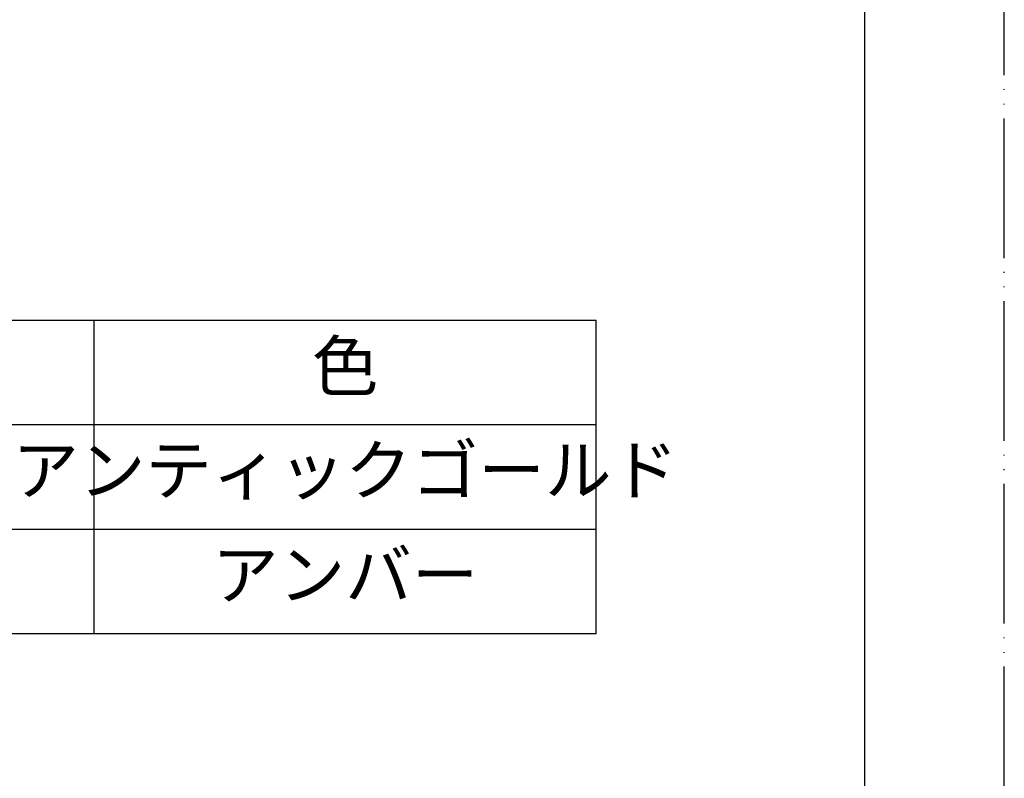
# Model space of a CAD drawing. Units: millimetres. Extents: x 0 to 420, y 0 to 594.
# Drawn here: x 279 to 420, y 109 to 218 of the extents above; entities that cross this region are included whole.
import ezdxf

# ---------------------------------------------------------------- set-up
doc = ezdxf.new("R2010")
doc.units = ezdxf.units.MM
doc.linetypes.add('PHANTOM', pattern=[13, 10, -1, 0, -1, 0, -1])
doc.layers.add('1', color=7, linetype='Continuous')
doc.styles.add('CONVERTER_11', font='MS Mincho.ttf', dxfattribs={"width": 0.89})

# ---------------------------------------------------------------- blocks, each defined once
blk = doc.blocks.new('開示A4')
at = {"layer": '1', "color": 4, "linetype": 'PHANTOM'}
blk.add_line((210, 0), (210, 297), dxfattribs=at)
at = {"layer": '1', "color": 7, "linetype": 'Continuous'}
blk.add_line((200, 10), (200, 148.5), dxfattribs=at)
blk = doc.blocks.new('開示A4枠')
at = {"layer": '1', "xscale": 2, "yscale": 2, "zscale": 2}
blk.add_blockref('開示A4', (0, 0), dxfattribs=at)

msp = doc.modelspace()

# ---------------------------------------------------------------- linework, layer by layer
at = {"color": 7, "linetype": 'Continuous'}
for p, q in [((195.457, 174.488), (361.457, 174.488)), ((361.457, 129.488), (361.457, 174.488)), ((289.457, 129.488), (195.457, 129.488)), ((361.457, 129.488), (289.457, 129.488))]:
    msp.add_line(p, q, dxfattribs=at)
at = {"color": 2, "linetype": 'Continuous'}
for p, q in [((289.457, 129.488), (289.457, 174.488)), ((361.457, 159.488), (195.457, 159.488)), ((361.457, 144.488), (195.457, 144.488))]:
    msp.add_line(p, q, dxfattribs=at)

# ---------------------------------------------------------------- block references
msp.add_blockref('開示A4枠', (0, 0))

# ---------------------------------------------------------------- texts
at = {"layer": '1', "color": 2, "insert": (325.457, 166.988), "char_height": 7, "attachment_point": 5, "style": 'CONVERTER_11'}
msp.add_mtext('色', dxfattribs=at)
at = {"layer": '1', "color": 7, "char_height": 7, "attachment_point": 5, "style": 'CONVERTER_11'}
for s, insert in [('アンティックゴールド', (325.457, 152.088)), ('アンバー', (325.457, 137.088))]:
    msp.add_mtext(s, dxfattribs=dict(at, insert=insert))

doc.saveas('drawing.dxf')
